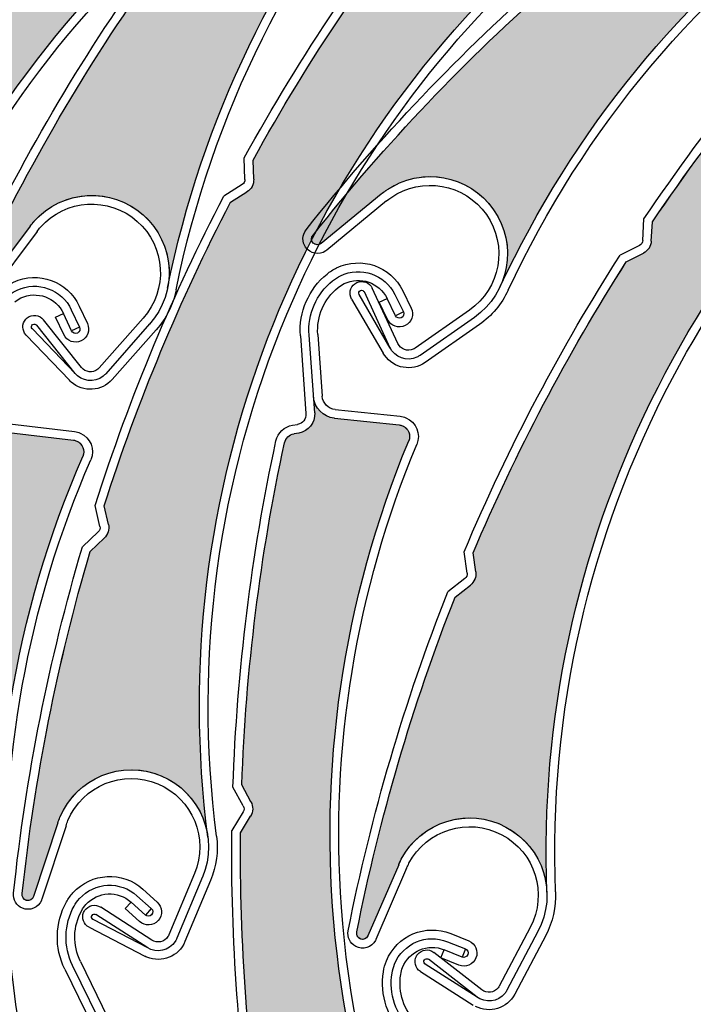
# Model space of a CAD drawing. Units: inches. Extents: x 10 to 3141, y 10 to 832.
# Drawn here: x 306 to 323, y 672 to 697 of the extents above; entities that cross this region are included whole.
import ezdxf

# ---------------------------------------------------------------- set-up
doc = ezdxf.new("R2010")
doc.units = ezdxf.units.IN
doc.header["$MEASUREMENT"] = 0
doc.layers.add('Layer 1', color=7, linetype='Continuous')

# ---------------------------------------------------------------- blocks, each defined once
blk = doc.blocks.new('block 2672')
at = {"layer": 'Layer 1'}
h = blk.add_hatch(color=7, dxfattribs=at)
edge = h.paths.add_edge_path()
edge.add_spline(control_points=[(315.866, 705.12), (315.996, 705.151), (316.099, 705.246), (316.137, 705.373), (316.137, 705.373), (316.28, 705.84), (316.28, 705.84), (318.453, 707.82), (320.799, 709.604), (323.286, 711.169), (323.389, 711.234), (323.521, 711.229), (323.621, 711.156), (323.621, 711.156), (323.72, 711.082), (323.72, 711.082), (323.923, 710.933), (324.203, 710.963), (324.369, 711.15), (324.369, 711.15), (324.645, 711.46), (324.645, 711.46), (324.454, 711.245), (324.445, 710.924), (324.624, 710.698), (324.624, 710.698), (325.659, 709.395), (325.659, 709.395), (325.763, 709.266), (325.74, 709.08), (325.612, 708.977), (325.592, 708.959), (325.563, 708.945), (325.537, 708.934), (317.351, 705.666), (311.363, 698.488), (309.617, 689.847), (309.769, 690.592), (309.478, 691.356), (308.87, 691.813), (308.001, 692.47), (306.762, 692.296), (306.105, 691.426), (306.105, 691.426), (304.914, 689.846), (304.914, 689.846), (304.864, 689.779), (304.771, 689.766), (304.705, 689.816), (304.644, 689.862), (304.627, 689.949), (304.669, 690.014), (305.918, 692.711), (307.408, 695.289), (309.118, 697.718), (309.118, 697.718), (309.569, 697.924), (309.569, 697.924), (309.688, 697.979), (309.771, 698.092), (309.785, 698.223), (309.785, 698.223), (309.836, 698.711), (309.836, 698.711), (311.505, 700.962), (313.362, 703.067), (315.385, 705.005), (315.385, 705.005), (315.866, 705.12), (315.866, 705.12), (315.866, 705.12), (315.866, 705.12), (315.866, 705.12)], knot_values=[0, 0, 0, 0, 1, 1, 1, 2, 2, 2, 3, 3, 3, 4, 4, 4, 5, 5, 5, 6, 6, 6, 7, 7, 7, 8, 8, 8, 9, 9, 9, 10, 10, 10, 11, 11, 11, 12, 12, 12, 13, 13, 13, 14, 14, 14, 15, 15, 15, 16, 16, 16, 17, 17, 17, 18, 18, 18, 19, 19, 19, 20, 20, 20, 21, 21, 21, 22, 22, 22, 23, 23, 23, 24, 24, 24, 24], degree=3, periodic=1)
h = blk.add_hatch(color=7, dxfattribs=at)
edge = h.paths.add_edge_path()
edge.add_spline(control_points=[(327.766, 703.267), (327.896, 703.267), (328.021, 703.336), (328.086, 703.449), (328.086, 703.449), (328.336, 703.871), (328.336, 703.871), (330.912, 705.286), (333.609, 706.47), (336.395, 707.409), (336.511, 707.449), (336.638, 707.412), (336.718, 707.317), (336.718, 707.317), (336.798, 707.223), (336.798, 707.223), (336.957, 707.03), (337.237, 706.994), (337.443, 707.137), (337.443, 707.137), (337.782, 707.375), (337.782, 707.375), (337.548, 707.209), (337.465, 706.898), (337.586, 706.637), (337.586, 706.637), (338.287, 705.127), (338.287, 705.127), (338.357, 704.979), (338.292, 704.802), (338.144, 704.733), (338.117, 704.721), (338.088, 704.712), (338.06, 704.708), (329.334, 703.451), (321.833, 697.876), (318.111, 689.884), (318.431, 690.573), (318.327, 691.384), (317.845, 691.971), (317.153, 692.813), (315.908, 692.934), (315.067, 692.242), (315.067, 692.242), (313.539, 690.984), (313.539, 690.984), (313.475, 690.932), (313.38, 690.941), (313.327, 691.004), (313.275, 691.064), (313.281, 691.152), (313.338, 691.207), (315.186, 693.535), (317.238, 695.692), (319.469, 697.653), (319.469, 697.653), (319.957, 697.748), (319.957, 697.748), (320.085, 697.772), (320.192, 697.865), (320.235, 697.988), (320.235, 697.988), (320.398, 698.45), (320.398, 698.45), (322.551, 700.248), (324.85, 701.858), (327.27, 703.268), (327.27, 703.268), (327.766, 703.267), (327.766, 703.267), (327.766, 703.267), (327.766, 703.267), (327.766, 703.267)], knot_values=[0, 0, 0, 0, 1, 1, 1, 2, 2, 2, 3, 3, 3, 4, 4, 4, 5, 5, 5, 6, 6, 6, 7, 7, 7, 8, 8, 8, 9, 9, 9, 10, 10, 10, 11, 11, 11, 12, 12, 12, 13, 13, 13, 14, 14, 14, 15, 15, 15, 16, 16, 16, 17, 17, 17, 18, 18, 18, 19, 19, 19, 20, 20, 20, 21, 21, 21, 22, 22, 22, 23, 23, 23, 24, 24, 24, 24], degree=3, periodic=1)
h = blk.add_hatch(color=7, dxfattribs=at)
edge = h.paths.add_edge_path()
edge.add_spline(control_points=[(311.642, 692.301), (311.753, 692.37), (311.82, 692.495), (311.816, 692.626), (311.816, 692.626), (311.8, 693.115), (311.8, 693.115), (313.22, 695.69), (314.863, 698.134), (316.714, 700.417), (316.792, 700.512), (316.92, 700.55), (317.037, 700.513), (317.037, 700.513), (317.155, 700.476), (317.155, 700.476), (317.394, 700.398), (317.65, 700.518), (317.747, 700.749), (317.747, 700.749), (317.907, 701.131), (317.907, 701.131), (317.797, 700.866), (317.892, 700.559), (318.135, 700.402), (318.135, 700.402), (319.534, 699.503), (319.534, 699.503), (319.674, 699.415), (319.713, 699.23), (319.624, 699.092), (319.607, 699.068), (319.589, 699.046), (319.565, 699.027), (312.869, 693.295), (309.515, 684.571), (310.646, 675.829), (310.551, 676.582), (310.027, 677.212), (309.306, 677.45), (308.271, 677.79), (307.155, 677.227), (306.814, 676.192), (306.814, 676.192), (306.195, 674.312), (306.195, 674.312), (306.17, 674.233), (306.085, 674.19), (306.006, 674.216), (305.932, 674.241), (305.89, 674.317), (305.907, 674.393), (306.223, 677.347), (306.803, 680.268), (307.637, 683.119), (307.637, 683.119), (308, 683.459), (308, 683.459), (308.093, 683.549), (308.136, 683.684), (308.104, 683.812), (308.104, 683.812), (307.998, 684.289), (307.998, 684.289), (308.853, 686.959), (309.931, 689.55), (311.223, 692.036), (311.223, 692.036), (311.642, 692.301), (311.642, 692.301), (311.642, 692.301), (311.642, 692.301), (311.642, 692.301)], knot_values=[0, 0, 0, 0, 1, 1, 1, 2, 2, 2, 3, 3, 3, 4, 4, 4, 5, 5, 5, 6, 6, 6, 7, 7, 7, 8, 8, 8, 9, 9, 9, 10, 10, 10, 11, 11, 11, 12, 12, 12, 13, 13, 13, 14, 14, 14, 15, 15, 15, 16, 16, 16, 17, 17, 17, 18, 18, 18, 19, 19, 19, 20, 20, 20, 21, 21, 21, 22, 22, 22, 23, 23, 23, 24, 24, 24, 24], degree=3, periodic=1)
h = blk.add_hatch(color=7, dxfattribs=at)
edge = h.paths.add_edge_path()
edge.add_spline(control_points=[(301.079, 690.764), (301.183, 690.843), (301.239, 690.972), (301.223, 691.103), (301.223, 691.103), (301.169, 691.589), (301.169, 691.589), (302.371, 694.273), (303.809, 696.844), (305.464, 699.271), (305.532, 699.373), (305.657, 699.422), (305.777, 699.395), (305.777, 699.395), (305.897, 699.366), (305.897, 699.366), (306.143, 699.31), (306.388, 699.45), (306.464, 699.688), (306.464, 699.688), (306.592, 700.083), (306.592, 700.083), (306.504, 699.809), (306.626, 699.51), (306.879, 699.374), (306.879, 699.374), (308.35, 698.594), (308.35, 698.594), (308.493, 698.517), (308.55, 698.336), (308.472, 698.192), (308.458, 698.166), (308.439, 698.143), (308.422, 698.122), (302.22, 691.856), (299.598, 682.885), (301.448, 674.266), (301.287, 675.009), (300.717, 675.594), (299.978, 675.771), (298.917, 676.025), (297.852, 675.372), (297.598, 674.312), (297.598, 674.312), (297.136, 672.387), (297.136, 672.387), (297.116, 672.306), (297.036, 672.257), (296.956, 672.276), (296.88, 672.293), (296.832, 672.366), (296.843, 672.443), (296.912, 675.414), (297.247, 678.374), (297.847, 681.283), (297.847, 681.283), (298.176, 681.653), (298.176, 681.653), (298.266, 681.75), (298.295, 681.887), (298.255, 682.012), (298.255, 682.012), (298.107, 682.479), (298.107, 682.479), (298.739, 685.209), (299.601, 687.881), (300.683, 690.466), (300.683, 690.466), (301.079, 690.764), (301.079, 690.764), (301.079, 690.764), (301.079, 690.764), (301.079, 690.764)], knot_values=[0, 0, 0, 0, 1, 1, 1, 2, 2, 2, 3, 3, 3, 4, 4, 4, 5, 5, 5, 6, 6, 6, 7, 7, 7, 8, 8, 8, 9, 9, 9, 10, 10, 10, 11, 11, 11, 12, 12, 12, 13, 13, 13, 14, 14, 14, 15, 15, 15, 16, 16, 16, 17, 17, 17, 18, 18, 18, 19, 19, 19, 20, 20, 20, 21, 21, 21, 22, 22, 22, 23, 23, 23, 24, 24, 24, 24], degree=3, periodic=1)
h = blk.add_hatch(color=7, dxfattribs=at)
edge = h.paths.add_edge_path()
edge.add_spline(control_points=[(321.767, 690.738), (321.883, 690.798), (321.959, 690.916), (321.967, 691.047), (321.967, 691.047), (321.998, 691.536), (321.998, 691.536), (323.642, 693.973), (325.498, 696.259), (327.546, 698.369), (327.632, 698.456), (327.762, 698.482), (327.874, 698.436), (327.874, 698.436), (327.989, 698.387), (327.989, 698.387), (328.22, 698.289), (328.487, 698.385), (328.604, 698.605), (328.604, 698.605), (328.798, 698.973), (328.798, 698.973), (328.661, 698.718), (328.729, 698.403), (328.958, 698.227), (328.958, 698.227), (330.272, 697.205), (330.272, 697.205), (330.401, 697.105), (330.426, 696.918), (330.324, 696.788), (330.307, 696.765), (330.286, 696.745), (330.261, 696.728), (323.078, 691.62), (318.956, 683.23), (319.3, 674.421), (319.271, 675.181), (318.808, 675.854), (318.111, 676.156), (317.11, 676.588), (315.947, 676.127), (315.517, 675.126), (315.517, 675.126), (314.729, 673.309), (314.729, 673.309), (314.697, 673.233), (314.611, 673.198), (314.535, 673.231), (314.463, 673.262), (314.427, 673.342), (314.451, 673.416), (315.029, 676.331), (315.866, 679.188), (316.956, 681.953), (316.956, 681.953), (317.347, 682.259), (317.347, 682.259), (317.447, 682.34), (317.501, 682.47), (317.484, 682.601), (317.484, 682.601), (317.419, 683.086), (317.419, 683.086), (318.509, 685.667), (319.816, 688.151), (321.326, 690.512), (321.326, 690.512), (321.767, 690.738), (321.767, 690.738), (321.767, 690.738), (321.767, 690.738), (321.767, 690.738)], knot_values=[0, 0, 0, 0, 1, 1, 1, 2, 2, 2, 3, 3, 3, 4, 4, 4, 5, 5, 5, 6, 6, 6, 7, 7, 7, 8, 8, 8, 9, 9, 9, 10, 10, 10, 11, 11, 11, 12, 12, 12, 13, 13, 13, 14, 14, 14, 15, 15, 15, 16, 16, 16, 17, 17, 17, 18, 18, 18, 19, 19, 19, 20, 20, 20, 21, 21, 21, 22, 22, 22, 23, 23, 23, 24, 24, 24, 24], degree=3, periodic=1)
h = blk.add_hatch(color=7, dxfattribs=at)
edge = h.paths.add_edge_path()
edge.add_spline(control_points=[(311.737, 676.362), (311.805, 676.476), (311.809, 676.616), (311.745, 676.731), (311.745, 676.731), (311.512, 677.162), (311.512, 677.162), (311.615, 680.099), (311.981, 683.022), (312.602, 685.895), (312.626, 686.015), (312.723, 686.106), (312.843, 686.126), (312.843, 686.126), (312.968, 686.146), (312.968, 686.146), (313.214, 686.186), (313.391, 686.407), (313.372, 686.657), (313.372, 686.657), (313.342, 687.07), (313.342, 687.07), (313.364, 686.783), (313.586, 686.552), (313.873, 686.523), (313.873, 686.523), (315.529, 686.352), (315.529, 686.352), (315.693, 686.335), (315.813, 686.189), (315.795, 686.025), (315.792, 685.998), (315.785, 685.968), (315.773, 685.943), (312.384, 677.804), (313.327, 668.505), (318.283, 661.213), (317.856, 661.842), (317.108, 662.169), (316.355, 662.056), (315.278, 661.893), (314.537, 660.886), (314.699, 659.809), (314.699, 659.809), (314.996, 657.852), (314.996, 657.852), (315.009, 657.77), (314.954, 657.693), (314.869, 657.681), (314.794, 657.669), (314.72, 657.719), (314.702, 657.793), (313.65, 660.572), (312.847, 663.441), (312.309, 666.363), (312.309, 666.363), (312.477, 666.829), (312.477, 666.829), (312.521, 666.952), (312.497, 667.09), (312.414, 667.192), (312.414, 667.192), (312.102, 667.568), (312.102, 667.568), (311.658, 670.336), (311.453, 673.135), (311.482, 675.937), (311.482, 675.937), (311.737, 676.362), (311.737, 676.362), (311.737, 676.362), (311.737, 676.362), (311.737, 676.362)], knot_values=[0, 0, 0, 0, 1, 1, 1, 2, 2, 2, 3, 3, 3, 4, 4, 4, 5, 5, 5, 6, 6, 6, 7, 7, 7, 8, 8, 8, 9, 9, 9, 10, 10, 10, 11, 11, 11, 12, 12, 12, 13, 13, 13, 14, 14, 14, 15, 15, 15, 16, 16, 16, 17, 17, 17, 18, 18, 18, 19, 19, 19, 20, 20, 20, 21, 21, 21, 22, 22, 22, 23, 23, 23, 24, 24, 24, 24], degree=3, periodic=1)
h = blk.add_hatch(color=7, dxfattribs=at)
edge = h.paths.add_edge_path()
edge.add_spline(control_points=[(303.26, 676.038), (303.328, 676.149), (303.333, 676.29), (303.274, 676.406), (303.274, 676.406), (303.048, 676.84), (303.048, 676.84), (303.199, 679.776), (303.61, 682.691), (304.279, 685.555), (304.308, 685.674), (304.406, 685.764), (304.525, 685.781), (304.525, 685.781), (304.65, 685.799), (304.65, 685.799), (304.896, 685.834), (305.078, 686.054), (305.062, 686.304), (305.062, 686.304), (305.038, 686.719), (305.038, 686.719), (305.057, 686.431), (305.275, 686.196), (305.562, 686.162), (305.562, 686.162), (307.215, 685.963), (307.215, 685.963), (307.379, 685.945), (307.494, 685.796), (307.475, 685.633), (307.472, 685.604), (307.465, 685.576), (307.452, 685.549), (303.931, 677.468), (304.724, 668.154), (309.559, 660.784), (309.141, 661.419), (308.397, 661.759), (307.644, 661.657), (306.564, 661.512), (305.806, 660.518), (305.951, 659.438), (305.951, 659.438), (306.217, 657.476), (306.217, 657.476), (306.228, 657.394), (306.171, 657.319), (306.088, 657.308), (306.01, 657.296), (305.938, 657.347), (305.921, 657.422), (304.913, 660.219), (304.16, 663.099), (303.667, 666.029), (303.667, 666.029), (303.843, 666.493), (303.843, 666.493), (303.89, 666.615), (303.867, 666.754), (303.786, 666.856), (303.786, 666.856), (303.479, 667.239), (303.479, 667.239), (303.083, 670.012), (302.922, 672.814), (303, 675.617), (303, 675.617), (303.26, 676.038), (303.26, 676.038), (303.26, 676.038), (303.26, 676.038), (303.26, 676.038)], knot_values=[0, 0, 0, 0, 1, 1, 1, 2, 2, 2, 3, 3, 3, 4, 4, 4, 5, 5, 5, 6, 6, 6, 7, 7, 7, 8, 8, 8, 9, 9, 9, 10, 10, 10, 11, 11, 11, 12, 12, 12, 13, 13, 13, 14, 14, 14, 15, 15, 15, 16, 16, 16, 17, 17, 17, 18, 18, 18, 19, 19, 19, 20, 20, 20, 21, 21, 21, 22, 22, 22, 23, 23, 23, 24, 24, 24, 24], degree=3, periodic=1)
at = {"layer": 'Layer 1', "color": 7, "lineweight": 25}
for points in [[(311.593, 692.619), (311.576, 693.17)], [(311.816, 692.626), (311.8, 693.115)], [(311.523, 692.489), (311.053, 692.193)], [(311.223, 692.036), (311.643, 692.301)], [(315.067, 692.242), (313.539, 690.984)], [(315.208, 692.07), (313.68, 690.812)], [(321.746, 691.061), (321.779, 691.61)], [(321.967, 691.047), (321.996, 691.536)], [(306.105, 691.426), (304.914, 689.845)], [(306.284, 691.291), (305.092, 689.711)], [(321.665, 690.937), (321.17, 690.684)], [(321.326, 690.512), (321.767, 690.738)], [(315.303, 688.314), (314.64, 689.746)], [(315.495, 688.43), (314.841, 689.84)], [(315.62, 689.778), (315.835, 689.336)], [(314.315, 689.565), (315.123, 688.181)], [(315.303, 688.314), (314.51, 689.678)], [(315.019, 689.486), (315.219, 689.583)], [(315.235, 689.042), (315.019, 689.486)], [(315.434, 689.14), (315.219, 689.583)], [(315.418, 689.681), (315.636, 689.237)], [(307.159, 689.294), (307.369, 688.847)], [(307.361, 689.388), (307.57, 688.941)], [(315.636, 689.237), (315.434, 689.14)], [(317.323, 689.281), (315.935, 688.312)], [(307.416, 687.82), (306.45, 689.037)], [(306.756, 689.105), (306.957, 689.2)], [(306.965, 688.658), (306.756, 689.105)], [(307.167, 688.753), (306.957, 689.2)], [(308.994, 689.077), (307.87, 687.808)], [(317.45, 689.099), (316.061, 688.128)], [(307.255, 687.663), (306.164, 688.802)], [(307.255, 687.663), (306.277, 688.9)], [(307.369, 688.847), (307.167, 688.753)], [(309.159, 688.93), (308.037, 687.66)], [(309.327, 688.782), (308.205, 687.513)], [(317.579, 688.916), (316.19, 687.946)], [(306.003, 688.648), (307.112, 687.491)], [(313.007, 688.63), (313.149, 686.64)], [(313.372, 686.657), (313.229, 688.646)], [(313.451, 688.662), (313.563, 687.086)], [(313.898, 686.744), (315.553, 686.573)], [(313.874, 686.523), (315.529, 686.352)], [(305.588, 686.381), (307.241, 686.185)], [(312.809, 686.346), (312.934, 686.366)], [(305.562, 686.162), (307.215, 685.963)], [(312.968, 686.146), (312.845, 686.126)], [(307.889, 683.763), (307.767, 684.299)], [(308.104, 683.812), (307.998, 684.289)], [(307.847, 683.622), (307.441, 683.24)], [(307.637, 683.119), (308, 683.459)], [(317.263, 682.571), (317.19, 683.116)], [(317.484, 682.601), (317.419, 683.086)], [(317.208, 682.434), (316.771, 682.09)], [(316.956, 681.953), (317.347, 682.259)], [(311.745, 676.731), (311.512, 677.162)], [(311.55, 676.625), (311.286, 677.108)], [(311.547, 676.477), (311.261, 676)], [(306.814, 676.192), (306.195, 674.311)], [(311.482, 675.938), (311.737, 676.362)], [(307.025, 676.122), (306.406, 674.242)], [(310.305, 674.898), (309.649, 673.335)], [(315.517, 675.126), (314.729, 673.309)], [(315.72, 675.039), (314.937, 673.22)], [(310.511, 674.812), (309.856, 673.25)], [(310.714, 674.726), (310.061, 673.163)], [(308.984, 674.501), (309.351, 674.17)], [(308.537, 674.004), (308.686, 674.169)], [(309.053, 673.839), (308.686, 674.169)], [(308.835, 674.335), (309.201, 674.005)], [(309.214, 673.2), (307.909, 674.042)], [(308.902, 673.674), (308.537, 674.004)], [(309.201, 674.005), (309.053, 673.839)], [(309.114, 673), (307.714, 673.727)], [(309.114, 673), (307.789, 673.854)], [(307.611, 673.528), (309.033, 672.79)], [(318.876, 673.525), (318.086, 672.027)], [(319.073, 673.421), (318.281, 671.923)], [(316.765, 673.16), (317.222, 672.976)], [(316.846, 673.366), (317.306, 673.182)], [(319.271, 673.317), (318.479, 671.819)], [(317.639, 671.932), (316.412, 672.887)], [(316.597, 672.748), (316.681, 672.954)], [(317.138, 672.769), (316.681, 672.954)], [(317.222, 672.976), (317.138, 672.769)], [(307.392, 672.654), (308.084, 671.235)], [(317.521, 671.741), (316.277, 672.711)], [(317.056, 672.562), (316.597, 672.748)], [(306.992, 672.458), (307.867, 670.667)], [(308.066, 670.765), (307.19, 672.556)], [(316.072, 672.402), (317.422, 671.541)], [(317.521, 671.741), (316.191, 672.59)]]:
    blk.add_lwpolyline(points, dxfattribs=at)
at = {"layer": 'Layer 1', "lineweight": 0}
for points in [[(315.866, 705.12), (315.996, 705.151), (316.099, 705.246), (316.137, 705.373), (316.137, 705.373), (316.28, 705.84), (316.28, 705.84), (318.453, 707.82), (320.799, 709.604), (323.286, 711.169), (323.389, 711.234), (323.521, 711.229), (323.621, 711.156), (323.621, 711.156), (323.72, 711.082), (323.72, 711.082), (323.923, 710.933), (324.203, 710.963), (324.369, 711.15), (324.369, 711.15), (324.645, 711.46), (324.645, 711.46), (324.454, 711.245), (324.445, 710.924), (324.624, 710.698), (324.624, 710.698), (325.659, 709.395), (325.659, 709.395), (325.763, 709.266), (325.74, 709.08), (325.612, 708.977), (325.592, 708.959), (325.563, 708.945), (325.537, 708.934), (317.351, 705.666), (311.363, 698.488), (309.617, 689.847), (309.769, 690.592), (309.478, 691.356), (308.87, 691.813), (308.001, 692.47), (306.762, 692.296), (306.105, 691.426), (306.105, 691.426), (304.914, 689.846), (304.914, 689.846), (304.864, 689.779), (304.771, 689.766), (304.705, 689.816), (304.644, 689.862), (304.627, 689.949), (304.669, 690.014), (305.918, 692.711), (307.408, 695.289), (309.118, 697.718), (309.118, 697.718), (309.569, 697.924), (309.569, 697.924), (309.688, 697.979), (309.771, 698.092), (309.785, 698.223), (309.785, 698.223), (309.836, 698.711), (309.836, 698.711), (311.505, 700.962), (313.362, 703.067), (315.385, 705.005), (315.385, 705.005), (315.866, 705.12), (315.866, 705.12), (315.866, 705.12), (315.866, 705.12), (315.866, 705.12)], [(327.766, 703.267), (327.896, 703.267), (328.021, 703.336), (328.086, 703.449), (328.086, 703.449), (328.336, 703.871), (328.336, 703.871), (330.912, 705.286), (333.609, 706.47), (336.395, 707.409), (336.511, 707.449), (336.638, 707.412), (336.718, 707.317), (336.718, 707.317), (336.798, 707.223), (336.798, 707.223), (336.957, 707.03), (337.237, 706.994), (337.443, 707.137), (337.443, 707.137), (337.782, 707.375), (337.782, 707.375), (337.548, 707.209), (337.465, 706.898), (337.586, 706.637), (337.586, 706.637), (338.287, 705.127), (338.287, 705.127), (338.357, 704.979), (338.292, 704.802), (338.144, 704.733), (338.117, 704.721), (338.088, 704.712), (338.06, 704.708), (329.334, 703.451), (321.833, 697.876), (318.111, 689.884), (318.431, 690.573), (318.327, 691.384), (317.845, 691.971), (317.153, 692.813), (315.908, 692.934), (315.067, 692.242), (315.067, 692.242), (313.539, 690.984), (313.539, 690.984), (313.475, 690.932), (313.38, 690.941), (313.327, 691.004), (313.275, 691.064), (313.281, 691.152), (313.338, 691.207), (315.186, 693.535), (317.238, 695.692), (319.469, 697.653), (319.469, 697.653), (319.957, 697.748), (319.957, 697.748), (320.085, 697.772), (320.192, 697.865), (320.235, 697.988), (320.235, 697.988), (320.398, 698.45), (320.398, 698.45), (322.551, 700.248), (324.85, 701.858), (327.27, 703.268), (327.27, 703.268), (327.766, 703.267), (327.766, 703.267), (327.766, 703.267), (327.766, 703.267), (327.766, 703.267)], [(311.642, 692.301), (311.753, 692.37), (311.82, 692.495), (311.816, 692.626), (311.816, 692.626), (311.8, 693.115), (311.8, 693.115), (313.22, 695.69), (314.863, 698.134), (316.714, 700.417), (316.792, 700.512), (316.92, 700.55), (317.037, 700.513), (317.037, 700.513), (317.155, 700.476), (317.155, 700.476), (317.394, 700.398), (317.65, 700.518), (317.747, 700.749), (317.747, 700.749), (317.907, 701.131), (317.907, 701.131), (317.797, 700.866), (317.892, 700.559), (318.135, 700.402), (318.135, 700.402), (319.534, 699.503), (319.534, 699.503), (319.674, 699.415), (319.713, 699.23), (319.624, 699.092), (319.607, 699.068), (319.589, 699.046), (319.565, 699.027), (312.869, 693.295), (309.515, 684.571), (310.646, 675.829), (310.551, 676.582), (310.027, 677.212), (309.306, 677.45), (308.271, 677.79), (307.155, 677.227), (306.814, 676.192), (306.814, 676.192), (306.195, 674.312), (306.195, 674.312), (306.17, 674.233), (306.085, 674.19), (306.006, 674.216), (305.932, 674.241), (305.89, 674.317), (305.907, 674.393), (306.223, 677.347), (306.803, 680.268), (307.637, 683.119), (307.637, 683.119), (308, 683.459), (308, 683.459), (308.093, 683.549), (308.136, 683.684), (308.104, 683.812), (308.104, 683.812), (307.998, 684.289), (307.998, 684.289), (308.853, 686.959), (309.931, 689.55), (311.223, 692.036), (311.223, 692.036), (311.642, 692.301), (311.642, 692.301), (311.642, 692.301), (311.642, 692.301), (311.642, 692.301)], [(301.079, 690.764), (301.183, 690.843), (301.239, 690.972), (301.223, 691.103), (301.223, 691.103), (301.169, 691.589), (301.169, 691.589), (302.371, 694.273), (303.809, 696.844), (305.464, 699.271), (305.532, 699.373), (305.657, 699.422), (305.777, 699.395), (305.777, 699.395), (305.897, 699.366), (305.897, 699.366), (306.143, 699.31), (306.388, 699.45), (306.464, 699.688), (306.464, 699.688), (306.592, 700.083), (306.592, 700.083), (306.504, 699.809), (306.626, 699.51), (306.879, 699.374), (306.879, 699.374), (308.35, 698.594), (308.35, 698.594), (308.493, 698.517), (308.55, 698.336), (308.472, 698.192), (308.458, 698.166), (308.439, 698.143), (308.422, 698.122), (302.22, 691.856), (299.598, 682.885), (301.448, 674.266), (301.287, 675.009), (300.717, 675.594), (299.978, 675.771), (298.917, 676.025), (297.852, 675.372), (297.598, 674.312), (297.598, 674.312), (297.136, 672.387), (297.136, 672.387), (297.116, 672.306), (297.036, 672.257), (296.956, 672.276), (296.88, 672.293), (296.832, 672.366), (296.843, 672.443), (296.912, 675.414), (297.247, 678.374), (297.847, 681.283), (297.847, 681.283), (298.176, 681.653), (298.176, 681.653), (298.266, 681.75), (298.295, 681.887), (298.255, 682.012), (298.255, 682.012), (298.107, 682.479), (298.107, 682.479), (298.739, 685.209), (299.601, 687.881), (300.683, 690.466), (300.683, 690.466), (301.079, 690.764), (301.079, 690.764), (301.079, 690.764), (301.079, 690.764), (301.079, 690.764)], [(321.767, 690.738), (321.883, 690.798), (321.959, 690.916), (321.967, 691.047), (321.967, 691.047), (321.998, 691.536), (321.998, 691.536), (323.642, 693.973), (325.498, 696.259), (327.546, 698.369), (327.632, 698.456), (327.762, 698.482), (327.874, 698.436), (327.874, 698.436), (327.989, 698.387), (327.989, 698.387), (328.22, 698.289), (328.487, 698.385), (328.604, 698.605), (328.604, 698.605), (328.798, 698.973), (328.798, 698.973), (328.661, 698.718), (328.729, 698.403), (328.958, 698.227), (328.958, 698.227), (330.272, 697.205), (330.272, 697.205), (330.401, 697.105), (330.426, 696.918), (330.324, 696.788), (330.307, 696.765), (330.286, 696.745), (330.261, 696.728), (323.078, 691.62), (318.956, 683.23), (319.3, 674.421), (319.271, 675.181), (318.808, 675.854), (318.111, 676.156), (317.11, 676.588), (315.947, 676.127), (315.517, 675.126), (315.517, 675.126), (314.729, 673.309), (314.729, 673.309), (314.697, 673.233), (314.611, 673.198), (314.535, 673.231), (314.463, 673.262), (314.427, 673.342), (314.451, 673.416), (315.029, 676.331), (315.866, 679.188), (316.956, 681.953), (316.956, 681.953), (317.347, 682.259), (317.347, 682.259), (317.447, 682.34), (317.501, 682.47), (317.484, 682.601), (317.484, 682.601), (317.419, 683.086), (317.419, 683.086), (318.509, 685.667), (319.816, 688.151), (321.326, 690.512), (321.326, 690.512), (321.767, 690.738), (321.767, 690.738), (321.767, 690.738), (321.767, 690.738), (321.767, 690.738)], [(311.737, 676.362), (311.805, 676.476), (311.809, 676.616), (311.745, 676.731), (311.745, 676.731), (311.512, 677.162), (311.512, 677.162), (311.615, 680.099), (311.981, 683.022), (312.602, 685.895), (312.626, 686.015), (312.723, 686.106), (312.843, 686.126), (312.843, 686.126), (312.968, 686.146), (312.968, 686.146), (313.214, 686.186), (313.391, 686.407), (313.372, 686.657), (313.372, 686.657), (313.342, 687.07), (313.342, 687.07), (313.364, 686.783), (313.586, 686.552), (313.873, 686.523), (313.873, 686.523), (315.529, 686.352), (315.529, 686.352), (315.693, 686.335), (315.813, 686.189), (315.795, 686.025), (315.792, 685.998), (315.785, 685.968), (315.773, 685.943), (312.384, 677.804), (313.327, 668.505), (318.283, 661.213), (317.856, 661.842), (317.108, 662.169), (316.355, 662.056), (315.278, 661.893), (314.537, 660.886), (314.699, 659.809), (314.699, 659.809), (314.996, 657.852), (314.996, 657.852), (315.009, 657.77), (314.954, 657.693), (314.869, 657.681), (314.794, 657.669), (314.72, 657.719), (314.702, 657.793), (313.65, 660.572), (312.847, 663.441), (312.309, 666.363), (312.309, 666.363), (312.477, 666.829), (312.477, 666.829), (312.521, 666.952), (312.497, 667.09), (312.414, 667.192), (312.414, 667.192), (312.102, 667.568), (312.102, 667.568), (311.658, 670.336), (311.453, 673.135), (311.482, 675.937), (311.482, 675.937), (311.737, 676.362), (311.737, 676.362), (311.737, 676.362), (311.737, 676.362), (311.737, 676.362)], [(303.26, 676.038), (303.328, 676.149), (303.333, 676.29), (303.274, 676.406), (303.274, 676.406), (303.048, 676.84), (303.048, 676.84), (303.199, 679.776), (303.61, 682.691), (304.279, 685.555), (304.308, 685.674), (304.406, 685.764), (304.525, 685.781), (304.525, 685.781), (304.65, 685.799), (304.65, 685.799), (304.896, 685.834), (305.078, 686.054), (305.062, 686.304), (305.062, 686.304), (305.038, 686.719), (305.038, 686.719), (305.057, 686.431), (305.275, 686.196), (305.562, 686.162), (305.562, 686.162), (307.215, 685.963), (307.215, 685.963), (307.379, 685.945), (307.494, 685.796), (307.475, 685.633), (307.472, 685.604), (307.465, 685.576), (307.452, 685.549), (303.931, 677.468), (304.724, 668.154), (309.559, 660.784), (309.141, 661.419), (308.397, 661.759), (307.644, 661.657), (306.564, 661.512), (305.806, 660.518), (305.951, 659.438), (305.951, 659.438), (306.217, 657.476), (306.217, 657.476), (306.228, 657.394), (306.171, 657.319), (306.088, 657.308), (306.01, 657.296), (305.938, 657.347), (305.921, 657.422), (304.913, 660.219), (304.16, 663.099), (303.667, 666.029), (303.667, 666.029), (303.843, 666.493), (303.843, 666.493), (303.89, 666.615), (303.867, 666.754), (303.786, 666.856), (303.786, 666.856), (303.479, 667.239), (303.479, 667.239), (303.083, 670.012), (302.922, 672.814), (303, 675.617), (303, 675.617), (303.26, 676.038), (303.26, 676.038), (303.26, 676.038), (303.26, 676.038), (303.26, 676.038)]]:
    blk.add_open_spline(points, degree=3, knots=[0, 0, 0, 0, 1, 1, 1, 2, 2, 2, 3, 3, 3, 4, 4, 4, 5, 5, 5, 6, 6, 6, 7, 7, 7, 8, 8, 8, 9, 9, 9, 10, 10, 10, 11, 11, 11, 12, 12, 12, 13, 13, 13, 14, 14, 14, 15, 15, 15, 16, 16, 16, 17, 17, 17, 18, 18, 18, 19, 19, 19, 20, 20, 20, 21, 21, 21, 22, 22, 22, 23, 23, 23, 24, 24, 24, 24], dxfattribs=at)
at = {"layer": 'Layer 1', "color": 7, "lineweight": 25}
for points in [[(309.617, 689.847), (311.363, 698.488), (317.351, 705.666), (325.537, 708.934)], [(318.111, 689.884), (321.833, 697.876), (329.334, 703.451), (338.06, 704.708)], [(309.836, 689.802), (310.737, 694.273), (312.806, 698.426), (315.828, 701.84)], [(311.576, 693.17), (313.009, 695.775), (314.671, 698.249), (316.543, 700.558)], [(311.8, 693.115), (313.219, 695.69), (314.863, 698.134), (316.715, 700.417)], [(318.312, 689.79), (320.237, 693.923), (323.221, 697.477), (326.96, 700.087)], [(310.646, 675.829), (309.515, 684.571), (312.869, 693.295), (319.565, 699.027)], [(312.661, 689.183), (314.226, 692.915), (316.639, 696.228), (319.713, 698.857)], [(321.779, 691.61), (323.438, 694.077), (325.314, 696.391), (327.386, 698.523)], [(321.996, 691.536), (323.642, 693.974), (325.498, 696.26), (327.546, 698.369)], [(301.448, 674.267), (299.598, 682.885), (302.22, 691.856), (308.422, 698.122)], [(302.352, 687.742), (303.601, 691.588), (305.734, 695.091), (308.579, 697.966)], [(304.458, 690.091), (305.725, 692.823), (307.234, 695.436), (308.971, 697.896)], [(313.152, 691.331), (315.023, 693.69), (317.104, 695.876), (319.368, 697.861)], [(304.669, 690.014), (305.918, 692.711), (307.408, 695.288), (309.118, 697.718)], [(313.338, 691.207), (315.186, 693.535), (317.238, 695.692), (319.469, 697.653)], [(319.301, 674.421), (318.956, 683.23), (323.078, 691.619), (330.261, 696.728)], [(322.504, 687.542), (324.393, 691.119), (327.094, 694.202), (330.391, 696.547)], [(311.593, 692.619), (311.594, 692.566), (311.567, 692.517), (311.523, 692.489)], [(311.816, 692.626), (311.82, 692.495), (311.753, 692.37), (311.643, 692.301)], [(307.998, 684.289), (308.853, 686.958), (309.931, 689.55), (311.223, 692.036)], [(309.277, 688.405), (309.817, 689.692), (310.409, 690.955), (311.053, 692.193)], [(308.844, 691.549), (309.567, 690.908), (309.634, 689.801), (308.994, 689.077)], [(317.757, 691.72), (318.31, 690.928), (318.117, 689.835), (317.323, 689.281)], [(313.139, 690.887), (313.044, 691.021), (313.051, 691.201), (313.152, 691.331)], [(321.746, 691.061), (321.742, 691.007), (321.712, 690.961), (321.665, 690.937)], [(321.967, 691.047), (321.959, 690.916), (321.883, 690.798), (321.767, 690.738)], [(313.657, 690.794), (313.488, 690.677), (313.256, 690.718), (313.139, 690.887)], [(313.68, 690.812), (313.674, 690.805), (313.664, 690.8), (313.657, 690.794)], [(317.419, 683.086), (318.509, 685.667), (319.816, 688.152), (321.326, 690.512)], [(319.062, 687.07), (319.714, 688.304), (320.416, 689.509), (321.17, 690.684)], [(313.007, 688.63), (312.964, 689.234), (313.218, 689.823), (313.689, 690.205)], [(313.229, 688.646), (313.19, 689.178), (313.416, 689.697), (313.831, 690.033)], [(309.836, 689.802), (309.76, 689.423), (309.583, 689.071), (309.327, 688.782)], [(313.451, 688.662), (313.419, 689.123), (313.612, 689.569), (313.971, 689.86)], [(314.315, 689.565), (314.237, 689.699), (314.274, 689.87), (314.401, 689.958)], [(318.312, 689.79), (318.149, 689.439), (317.896, 689.138), (317.579, 688.916)], [(306.003, 688.648), (305.896, 688.76), (305.894, 688.935), (305.994, 689.05)], [(310.867, 675.856), (310.283, 680.38), (310.902, 684.977), (312.661, 689.183)], [(307.767, 684.299), (308.21, 685.689), (308.715, 687.059), (309.277, 688.405)], [(315.155, 688.13), (315.145, 688.146), (315.133, 688.163), (315.123, 688.181)], [(316.19, 687.946), (315.854, 687.711), (315.391, 687.793), (315.155, 688.13)], [(307.155, 687.448), (307.141, 687.461), (307.126, 687.477), (307.112, 687.491)], [(308.205, 687.513), (307.933, 687.206), (307.463, 687.177), (307.155, 687.448)], [(319.522, 674.429), (319.345, 678.987), (320.372, 683.51), (322.504, 687.542)], [(313.874, 686.523), (313.586, 686.552), (313.364, 686.783), (313.342, 687.07)], [(313.898, 686.744), (313.718, 686.763), (313.576, 686.907), (313.563, 687.086)], [(317.19, 683.116), (317.756, 684.461), (318.382, 685.78), (319.062, 687.07)], [(313.149, 686.64), (313.158, 686.507), (313.065, 686.387), (312.934, 686.366)], [(313.372, 686.657), (313.391, 686.407), (313.214, 686.186), (312.968, 686.146)], [(312.384, 685.943), (312.428, 686.152), (312.598, 686.312), (312.809, 686.346)], [(312.602, 685.895), (312.626, 686.015), (312.723, 686.106), (312.845, 686.126)], [(311.286, 677.108), (311.39, 680.08), (311.755, 683.036), (312.384, 685.943)], [(311.512, 677.162), (311.615, 680.099), (311.981, 683.022), (312.602, 685.895)], [(318.283, 661.214), (313.327, 668.505), (312.384, 677.804), (315.773, 685.943)], [(314.055, 674.042), (313.765, 678.076), (314.425, 682.122), (315.978, 685.856)], [(309.559, 660.784), (304.724, 668.154), (303.931, 677.468), (307.452, 685.549)], [(305.539, 673.678), (305.314, 677.717), (306.041, 681.752), (307.656, 685.46)], [(307.889, 683.763), (307.9, 683.711), (307.884, 683.658), (307.847, 683.622)], [(308.104, 683.812), (308.136, 683.684), (308.094, 683.549), (308, 683.459)], [(305.684, 674.397), (306.001, 677.392), (306.589, 680.352), (307.441, 683.24)], [(305.907, 674.393), (306.223, 677.347), (306.802, 680.267), (307.637, 683.119)], [(317.263, 682.571), (317.27, 682.519), (317.25, 682.466), (317.208, 682.434)], [(317.484, 682.601), (317.501, 682.469), (317.448, 682.341), (317.347, 682.259)], [(314.229, 673.439), (314.812, 676.395), (315.666, 679.289), (316.771, 682.09)], [(314.451, 673.416), (315.029, 676.331), (315.866, 679.188), (316.956, 681.953)], [(309.366, 677.19), (310.258, 676.816), (310.679, 675.79), (310.305, 674.898)], [(311.745, 676.731), (311.809, 676.616), (311.805, 676.476), (311.737, 676.362)], [(311.55, 676.625), (311.575, 676.579), (311.573, 676.522), (311.547, 676.477)], [(311.387, 671.818), (311.284, 673.21), (311.242, 674.606), (311.261, 676)], [(312.102, 667.568), (311.658, 670.336), (311.453, 673.136), (311.482, 675.938)], [(310.867, 675.856), (310.919, 675.473), (310.865, 675.083), (310.714, 674.726)], [(318.146, 675.892), (319.001, 675.44), (319.328, 674.381), (318.876, 673.525)], [(305.911, 674.015), (305.759, 674.078), (305.666, 674.234), (305.684, 674.397)], [(319.522, 674.429), (319.537, 674.043), (319.451, 673.659), (319.271, 673.317)], [(306.397, 674.214), (306.317, 674.026), (306.1, 673.936), (305.911, 674.015)], [(306.406, 674.242), (306.403, 674.232), (306.399, 674.224), (306.397, 674.214)], [(306.992, 672.458), (306.724, 673.003), (306.74, 673.644), (307.034, 674.174)], [(307.19, 672.556), (306.956, 673.036), (306.971, 673.601), (307.23, 674.067)], [(307.392, 672.654), (307.188, 673.068), (307.2, 673.556), (307.426, 673.959)], [(307.611, 673.528), (307.474, 673.6), (307.414, 673.764), (307.474, 673.907)], [(318.469, 661.339), (315.904, 665.111), (314.382, 669.493), (314.055, 674.042)], [(309.744, 660.906), (307.242, 664.719), (305.793, 669.125), (305.539, 673.678)], [(314.42, 673.04), (314.274, 673.116), (314.197, 673.279), (314.229, 673.439)], [(310.061, 673.163), (309.903, 672.785), (309.468, 672.606), (309.089, 672.766)], [(314.924, 673.194), (314.827, 673.013), (314.603, 672.943), (314.42, 673.04)], [(314.937, 673.22), (314.931, 673.211), (314.927, 673.202), (314.924, 673.194)], [(309.089, 672.766), (309.071, 672.773), (309.053, 672.781), (309.033, 672.79)], [(316.072, 672.402), (315.94, 672.486), (315.896, 672.655), (315.968, 672.792)], [(315.674, 670.766), (315.236, 671.187), (315.034, 671.794), (315.127, 672.393)], [(315.828, 670.926), (315.442, 671.297), (315.264, 671.832), (315.347, 672.359)], [(315.982, 671.087), (315.65, 671.407), (315.495, 671.869), (315.568, 672.325)], [(311.89, 667.474), (311.657, 668.914), (311.49, 670.364), (311.387, 671.818)], [(318.479, 671.819), (318.287, 671.457), (317.837, 671.318), (317.475, 671.509)]]:
    blk.add_open_spline(points, degree=3, dxfattribs=at)
for points, knots in [([(315.067, 692.242), (315.107, 692.275), (315.148, 692.306), (315.192, 692.336), (316.087, 692.96), (317.316, 692.74), (317.94, 691.846), (318.564, 690.951), (318.344, 689.721), (317.449, 689.098)], [0, 0, 0, 0, 1, 1, 1, 2, 2, 2, 3, 3, 3, 3]), ([(315.208, 692.07), (315.243, 692.099), (315.281, 692.127), (315.318, 692.153), (316.112, 692.707), (317.203, 692.512), (317.757, 691.72)], [0, 0, 0, 0, 1, 1, 1, 2, 2, 2, 2]), ([(306.105, 691.426), (306.139, 691.468), (306.171, 691.508), (306.206, 691.547), (306.928, 692.363), (308.177, 692.438), (308.992, 691.714), (309.809, 690.991), (309.882, 689.743), (309.158, 688.928)], [0, 0, 0, 0, 1, 1, 1, 2, 2, 2, 3, 3, 3, 3]), ([(306.284, 691.291), (306.312, 691.328), (306.34, 691.364), (306.371, 691.398), (307.012, 692.123), (308.119, 692.19), (308.844, 691.549)], [0, 0, 0, 0, 1, 1, 1, 2, 2, 2, 2]), ([(313.539, 690.984), (313.479, 690.936), (313.392, 690.94), (313.335, 690.996), (313.277, 691.055), (313.277, 691.149), (313.338, 691.207)], [0, 0, 0, 0, 1, 1, 1, 2, 2, 2, 2]), ([(313.689, 690.205), (313.763, 690.266), (313.845, 690.318), (313.932, 690.36), (314.558, 690.665), (315.313, 690.405), (315.62, 689.778)], [0, 0, 0, 0, 1, 1, 1, 2, 2, 2, 2]), ([(305.438, 689.847), (305.513, 689.906), (305.596, 689.956), (305.684, 689.996), (306.313, 690.292), (307.064, 690.019), (307.361, 689.388)], [0, 0, 0, 0, 1, 1, 1, 2, 2, 2, 2]), ([(313.831, 690.033), (313.893, 690.083), (313.958, 690.125), (314.029, 690.159), (314.546, 690.411), (315.167, 690.197), (315.418, 689.681)], [0, 0, 0, 0, 1, 1, 1, 2, 2, 2, 2]), ([(305.576, 689.672), (305.638, 689.721), (305.705, 689.762), (305.777, 689.795), (306.296, 690.038), (306.914, 689.814), (307.159, 689.294)], [0, 0, 0, 0, 1, 1, 1, 2, 2, 2, 2]), ([(313.971, 689.86), (314.02, 689.898), (314.072, 689.932), (314.127, 689.959), (314.532, 690.157), (315.021, 689.989), (315.219, 689.583)], [0, 0, 0, 0, 1, 1, 1, 2, 2, 2, 2]), ([(314.401, 689.958), (314.416, 689.968), (314.432, 689.977), (314.447, 689.984), (314.597, 690.054), (314.771, 689.988), (314.841, 689.84)], [0, 0, 0, 0, 1, 1, 1, 2, 2, 2, 2]), ([(305.713, 689.497), (305.762, 689.535), (305.815, 689.567), (305.871, 689.593), (306.28, 689.784), (306.766, 689.608), (306.957, 689.2)], [0, 0, 0, 0, 1, 1, 1, 2, 2, 2, 2]), ([(314.51, 689.678), (314.509, 689.68), (314.508, 689.682), (314.507, 689.684), (314.488, 689.721), (314.505, 689.765), (314.542, 689.782), (314.577, 689.8), (314.623, 689.783), (314.64, 689.746)], [0, 0, 0, 0, 1, 1, 1, 2, 2, 2, 3, 3, 3, 3]), ([(315.835, 689.336), (315.916, 689.169), (315.848, 688.969), (315.684, 688.889), (315.517, 688.808), (315.316, 688.876), (315.235, 689.042)], [0, 0, 0, 0, 1, 1, 1, 2, 2, 2, 2]), ([(315.636, 689.237), (315.662, 689.182), (315.64, 689.116), (315.583, 689.088), (315.529, 689.062), (315.464, 689.084), (315.434, 689.14)], [0, 0, 0, 0, 1, 1, 1, 2, 2, 2, 2]), ([(305.994, 689.05), (306.006, 689.063), (306.019, 689.076), (306.032, 689.086), (306.162, 689.188), (306.348, 689.166), (306.45, 689.037)], [0, 0, 0, 0, 1, 1, 1, 2, 2, 2, 2]), ([(306.164, 688.802), (306.162, 688.803), (306.161, 688.805), (306.159, 688.807), (306.135, 688.84), (306.141, 688.886), (306.172, 688.912), (306.204, 688.938), (306.251, 688.932), (306.277, 688.9)], [0, 0, 0, 0, 1, 1, 1, 2, 2, 2, 3, 3, 3, 3]), ([(307.57, 688.941), (307.647, 688.774), (307.575, 688.576), (307.41, 688.498), (307.241, 688.418), (307.044, 688.491), (306.965, 688.658)], [0, 0, 0, 0, 1, 1, 1, 2, 2, 2, 2]), ([(307.369, 688.847), (307.396, 688.792), (307.371, 688.726), (307.313, 688.699), (307.259, 688.673), (307.191, 688.698), (307.167, 688.753)], [0, 0, 0, 0, 1, 1, 1, 2, 2, 2, 2]), ([(316.061, 688.128), (316.038, 688.111), (316.01, 688.096), (315.982, 688.083), (315.722, 687.961), (315.413, 688.076), (315.292, 688.337)], [0, 0, 0, 0, 1, 1, 1, 2, 2, 2, 2]), ([(315.935, 688.312), (315.919, 688.301), (315.904, 688.293), (315.889, 688.285), (315.74, 688.217), (315.564, 688.281), (315.495, 688.43)], [0, 0, 0, 0, 1, 1, 1, 2, 2, 2, 2]), ([(307.87, 687.808), (307.859, 687.795), (307.848, 687.783), (307.833, 687.772), (307.705, 687.669), (307.519, 687.691), (307.416, 687.82)], [0, 0, 0, 0, 1, 1, 1, 2, 2, 2, 2]), ([(308.037, 687.66), (308.016, 687.637), (307.995, 687.616), (307.971, 687.597), (307.747, 687.419), (307.42, 687.457), (307.24, 687.682)], [0, 0, 0, 0, 1, 1, 1, 2, 2, 2, 2]), ([(315.553, 686.573), (315.604, 686.568), (315.651, 686.555), (315.699, 686.536), (315.964, 686.425), (316.091, 686.121), (315.978, 685.856)], [0, 0, 0, 0, 1, 1, 1, 2, 2, 2, 2]), ([(315.529, 686.352), (315.558, 686.349), (315.586, 686.342), (315.613, 686.33), (315.766, 686.267), (315.836, 686.093), (315.773, 685.943)], [0, 0, 0, 0, 1, 1, 1, 2, 2, 2, 2]), ([(307.215, 685.963), (307.243, 685.959), (307.272, 685.952), (307.298, 685.941), (307.449, 685.875), (307.519, 685.7), (307.452, 685.549)], [0, 0, 0, 0, 1, 1, 1, 2, 2, 2, 2]), ([(307.241, 686.185), (307.291, 686.179), (307.342, 686.166), (307.389, 686.145), (307.649, 686.03), (307.771, 685.724), (307.656, 685.46)], [0, 0, 0, 0, 1, 1, 1, 2, 2, 2, 2]), ([(306.814, 676.192), (306.831, 676.241), (306.85, 676.29), (306.868, 676.338), (307.291, 677.343), (308.446, 677.817), (309.453, 677.395), (310.457, 676.973), (310.932, 675.816), (310.51, 674.811)], [0, 0, 0, 0, 1, 1, 1, 2, 2, 2, 3, 3, 3, 3]), ([(307.025, 676.122), (307.04, 676.166), (307.056, 676.208), (307.073, 676.251), (307.447, 677.143), (308.474, 677.563), (309.366, 677.19)], [0, 0, 0, 0, 1, 1, 1, 2, 2, 2, 2]), ([(315.517, 675.126), (315.536, 675.174), (315.559, 675.221), (315.583, 675.268), (316.095, 676.231), (317.288, 676.599), (318.253, 676.088), (319.216, 675.578), (319.582, 674.384), (319.073, 673.419)], [0, 0, 0, 0, 1, 1, 1, 2, 2, 2, 3, 3, 3, 3]), ([(315.72, 675.039), (315.738, 675.08), (315.759, 675.122), (315.779, 675.162), (316.232, 676.018), (317.292, 676.344), (318.146, 675.892)], [0, 0, 0, 0, 1, 1, 1, 2, 2, 2, 2]), ([(307.034, 674.174), (307.08, 674.258), (307.139, 674.336), (307.2, 674.408), (307.668, 674.925), (308.465, 674.967), (308.984, 674.501)], [0, 0, 0, 0, 1, 1, 1, 2, 2, 2, 2]), ([(307.23, 674.067), (307.269, 674.136), (307.313, 674.2), (307.367, 674.259), (307.752, 674.685), (308.409, 674.719), (308.835, 674.335)], [0, 0, 0, 0, 1, 1, 1, 2, 2, 2, 2]), ([(306.195, 674.311), (306.171, 674.238), (306.093, 674.194), (306.019, 674.212), (305.938, 674.231), (305.889, 674.312), (305.907, 674.393)], [0, 0, 0, 0, 1, 1, 1, 2, 2, 2, 2]), ([(307.426, 673.959), (307.454, 674.013), (307.489, 674.063), (307.531, 674.109), (307.834, 674.445), (308.351, 674.472), (308.686, 674.169)], [0, 0, 0, 0, 1, 1, 1, 2, 2, 2, 2]), ([(309.351, 674.17), (309.488, 674.047), (309.499, 673.836), (309.377, 673.699), (309.251, 673.561), (309.04, 673.55), (308.902, 673.674)], [0, 0, 0, 0, 1, 1, 1, 2, 2, 2, 2]), ([(307.474, 673.907), (307.479, 673.923), (307.488, 673.938), (307.498, 673.953), (307.587, 674.09), (307.771, 674.13), (307.909, 674.042)], [0, 0, 0, 0, 1, 1, 1, 2, 2, 2, 2]), ([(309.201, 674.005), (309.249, 673.964), (309.251, 673.893), (309.208, 673.847), (309.167, 673.802), (309.098, 673.798), (309.053, 673.839)], [0, 0, 0, 0, 1, 1, 1, 2, 2, 2, 2]), ([(307.714, 673.727), (307.713, 673.727), (307.712, 673.729), (307.709, 673.729), (307.673, 673.752), (307.664, 673.798), (307.687, 673.833), (307.709, 673.867), (307.755, 673.876), (307.789, 673.854)], [0, 0, 0, 0, 1, 1, 1, 2, 2, 2, 3, 3, 3, 3]), ([(314.729, 673.309), (314.699, 673.238), (314.62, 673.202), (314.548, 673.226), (314.469, 673.252), (314.425, 673.337), (314.451, 673.416)], [0, 0, 0, 0, 1, 1, 1, 2, 2, 2, 2]), ([(315.127, 672.393), (315.143, 672.488), (315.167, 672.58), (315.204, 672.67), (315.466, 673.316), (316.201, 673.628), (316.846, 673.366)], [0, 0, 0, 0, 1, 1, 1, 2, 2, 2, 2]), ([(309.856, 673.25), (309.845, 673.221), (309.829, 673.194), (309.813, 673.168), (309.657, 672.927), (309.337, 672.857), (309.095, 673.013)], [0, 0, 0, 0, 1, 1, 1, 2, 2, 2, 2]), ([(309.649, 673.335), (309.643, 673.319), (309.635, 673.304), (309.625, 673.289), (309.538, 673.15), (309.354, 673.111), (309.214, 673.2)], [0, 0, 0, 0, 1, 1, 1, 2, 2, 2, 2]), ([(315.347, 672.359), (315.36, 672.437), (315.382, 672.513), (315.409, 672.586), (315.626, 673.119), (316.232, 673.375), (316.765, 673.16)], [0, 0, 0, 0, 1, 1, 1, 2, 2, 2, 2]), ([(317.306, 673.182), (317.476, 673.112), (317.558, 672.917), (317.489, 672.747), (317.421, 672.575), (317.226, 672.493), (317.056, 672.562)], [0, 0, 0, 0, 1, 1, 1, 2, 2, 2, 2]), ([(315.568, 672.325), (315.577, 672.386), (315.593, 672.446), (315.617, 672.502), (315.786, 672.921), (316.262, 673.123), (316.681, 672.954)], [0, 0, 0, 0, 1, 1, 1, 2, 2, 2, 2]), ([(315.968, 672.792), (315.976, 672.808), (315.985, 672.822), (315.997, 672.835), (316.099, 672.965), (316.284, 672.988), (316.412, 672.887)], [0, 0, 0, 0, 1, 1, 1, 2, 2, 2, 2]), ([(317.222, 672.976), (317.278, 672.953), (317.306, 672.887), (317.283, 672.831), (317.26, 672.773), (317.195, 672.746), (317.138, 672.769)], [0, 0, 0, 0, 1, 1, 1, 2, 2, 2, 2]), ([(316.191, 672.59), (316.19, 672.591), (316.188, 672.592), (316.185, 672.595), (316.153, 672.62), (316.148, 672.667), (316.173, 672.699), (316.198, 672.73), (316.245, 672.737), (316.277, 672.711)], [0, 0, 0, 0, 1, 1, 1, 2, 2, 2, 3, 3, 3, 3]), ([(318.281, 671.923), (318.267, 671.896), (318.251, 671.871), (318.232, 671.847), (318.057, 671.619), (317.729, 671.579), (317.501, 671.756)], [0, 0, 0, 0, 1, 1, 1, 2, 2, 2, 2]), ([(318.086, 672.027), (318.078, 672.012), (318.067, 671.998), (318.057, 671.983), (317.955, 671.854), (317.77, 671.831), (317.639, 671.932)], [0, 0, 0, 0, 1, 1, 1, 2, 2, 2, 2])]:
    blk.add_open_spline(points, degree=3, knots=knots, dxfattribs=at)
blk = doc.blocks.new('block 2670')
at = {"layer": 'Layer 1'}
blk.add_blockref('block 2672', (0, 0), dxfattribs=at)

msp = doc.modelspace()

# ---------------------------------------------------------------- block references
at = {"layer": 'Layer 1'}
msp.add_blockref('block 2670', (0, 0), dxfattribs=at)

doc.saveas('drawing.dxf')
